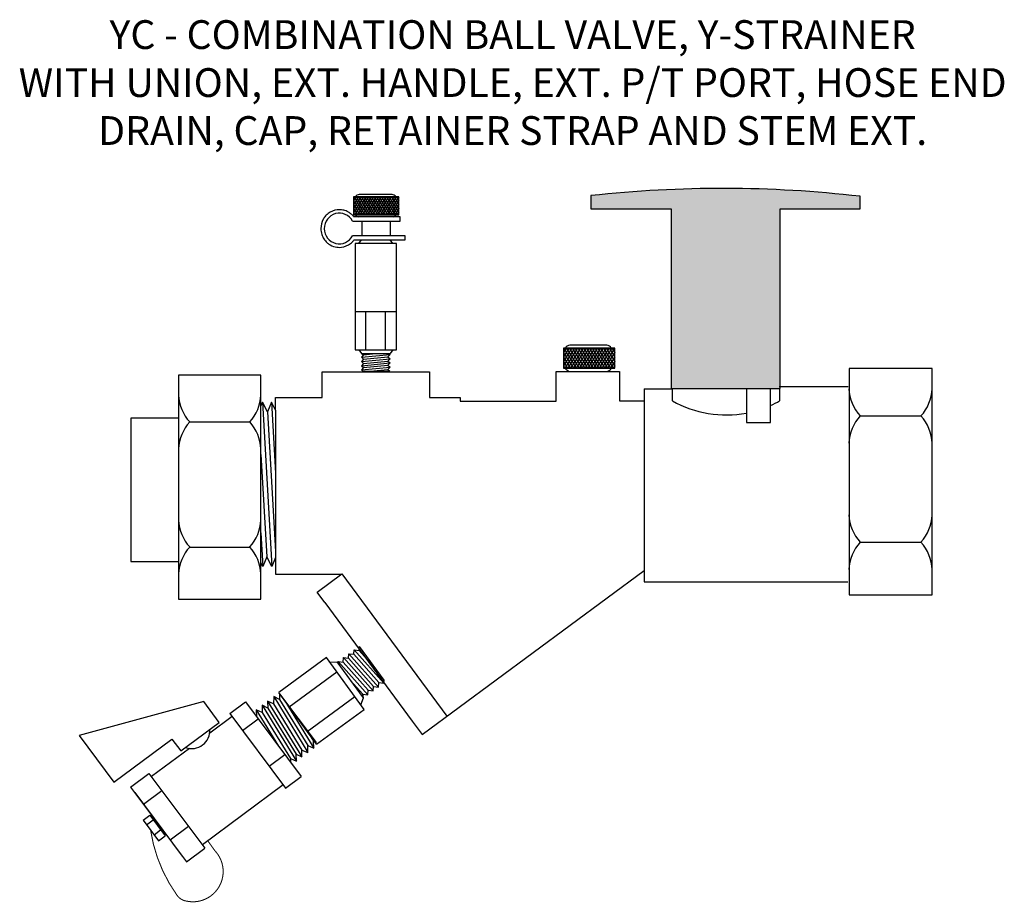
# Model space of a CAD drawing. Extents: x 5.34 to 8.08, y 4.19 to 6.64.
import ezdxf

# ---------------------------------------------------------------- set-up
doc = ezdxf.new("R2010")
doc.units = 0
doc.header["$MEASUREMENT"] = 0
doc.layers.get('0').update_dxf_attribs({"linetype": 'CONTINUOUS'})

# ---------------------------------------------------------------- blocks, each defined once
blk = doc.blocks.new('THANDLE')
blk.add_hatch(color=0).paths.add_polyline_path([(9.4124, 8.9932), (9.4124, 8.9615), (9.6061, 8.9615), (9.6061, 8.5268), (9.87, 8.5268), (9.87, 8.9615), (10.0636, 8.9615), (10.0636, 8.9915, 0.056278)])
at = {"color": 0}
blk.add_lwpolyline([(9.87, 8.9615), (10.0636, 8.9615), (10.0636, 8.9915, 0.056278), (9.4124, 8.9932), (9.4124, 8.9615), (9.6061, 8.9615)], format="xyb", dxfattribs=at)
blk.add_lwpolyline([(9.6061, 8.9615), (9.6061, 8.5268), (9.87, 8.5268), (9.87, 8.9615)], dxfattribs=at)
blk = doc.blocks.new('ExtHandle')
at = {"xscale": 1.17916960946623, "yscale": 1.17916960946623, "zscale": 1.17916960946623}
blk.add_blockref('THANDLE', (-11.4727, -10.3798), dxfattribs=at)
blk = doc.blocks.new('Plug')
for p, q in [((0.0752, 0.0306), (-0.0625, 0.0306)), ((-0.0625, 0.0306), (-0.0625, -0.0232)), ((-0.055, 0.0306), (-0.0625, 0.0187)), ((-0.0619, 0.0306), (-0.0506, 0.0126)), ((-0.0474, 0.0306), (-0.0587, 0.0126)), ((-0.0543, 0.0306), (-0.043, 0.0126)), ((-0.0398, 0.0306), (-0.0511, 0.0126)), ((-0.0466, 0.0306), (-0.0355, 0.0128)), ((0.0542, 0.038), (-0.0452, 0.038)), ((-0.0322, 0.0306), (-0.0435, 0.0126)), ((-0.039, 0.0306), (-0.0277, 0.0126)), ((-0.0245, 0.0306), (-0.0358, 0.0126)), ((-0.0314, 0.0306), (-0.0201, 0.0126)), ((-0.0169, 0.0306), (-0.0282, 0.0126)), ((-0.0238, 0.0306), (-0.0125, 0.0126)), ((-0.0093, 0.0306), (-0.0206, 0.0126)), ((-0.0161, 0.0306), (-0.0048, 0.0126)), ((-0.0017, 0.0306), (-0.013, 0.0126)), ((-0.0085, 0.0306), (0.0028, 0.0126)), ((0.006, 0.0306), (-0.0053, 0.0126)), ((-0.0009, 0.0306), (0.0104, 0.0126)), ((0.0136, 0.0306), (0.0023, 0.0126)), ((0.0067, 0.0306), (0.018, 0.0126)), ((0.0212, 0.0306), (0.0099, 0.0126)), ((0.0143, 0.0306), (0.0257, 0.0126)), ((0.0288, 0.0306), (0.0175, 0.0126)), ((0.022, 0.0306), (0.0333, 0.0126)), ((0.0365, 0.0306), (0.0252, 0.0126)), ((0.0296, 0.0306), (0.0409, 0.0126)), ((0.0441, 0.0306), (0.0328, 0.0126)), ((0.0372, 0.0306), (0.0485, 0.0126)), ((0.0517, 0.0306), (0.0404, 0.0126)), ((0.0448, 0.0306), (0.0561, 0.0126)), ((0.0593, 0.0306), (0.0482, 0.0128)), ((0.0525, 0.0306), (0.0638, 0.0126)), ((0.067, 0.0306), (0.0557, 0.0126)), ((0.0601, 0.0306), (0.0714, 0.0126)), ((0.0746, 0.0306), (0.0633, 0.0126)), ((0.0677, 0.0306), (0.0752, 0.0187)), ((0.0752, -0.0232), (0.0752, 0.0306)), ((-0.0625, 0.0194), (-0.0582, 0.0126)), ((-0.0587, 0.0126), (-0.0625, 0.0065)), ((-0.0625, 0.0073), (-0.0545, -0.0054)), ((-0.0511, 0.0126), (-0.0624, -0.0054)), ((-0.0582, 0.0126), (-0.0469, -0.0054)), ((-0.0435, 0.0126), (-0.0548, -0.0054)), ((-0.0506, 0.0126), (-0.0393, -0.0054)), ((-0.0358, 0.0126), (-0.0471, -0.0054)), ((-0.043, 0.0126), (-0.0318, -0.0051)), ((-0.0282, 0.0126), (-0.0395, -0.0054)), ((-0.0353, 0.0126), (-0.024, -0.0054)), ((-0.0206, 0.0126), (-0.0319, -0.0054)), ((-0.0277, 0.0126), (-0.0164, -0.0054)), ((-0.013, 0.0126), (-0.0243, -0.0054)), ((-0.0201, 0.0126), (-0.0088, -0.0054)), ((-0.0053, 0.0126), (-0.0166, -0.0054)), ((-0.0125, 0.0126), (-0.0012, -0.0054)), ((0.0023, 0.0126), (-0.009, -0.0054)), ((-0.0048, 0.0126), (0.0065, -0.0054)), ((0.0099, 0.0126), (-0.0014, -0.0054)), ((0.0028, 0.0126), (0.0141, -0.0054)), ((0.0175, 0.0126), (0.0062, -0.0054)), ((0.0104, 0.0126), (0.0217, -0.0054)), ((0.0252, 0.0126), (0.0139, -0.0054)), ((0.018, 0.0126), (0.0293, -0.0054)), ((0.0328, 0.0126), (0.0215, -0.0054)), ((0.0257, 0.0126), (0.037, -0.0054)), ((0.0404, 0.0126), (0.0291, -0.0054)), ((0.0333, 0.0126), (0.0446, -0.0054)), ((0.048, 0.0126), (0.0367, -0.0054)), ((0.0409, 0.0126), (0.0522, -0.0054)), ((0.0557, 0.0126), (0.0445, -0.0051)), ((0.0485, 0.0126), (0.0598, -0.0054)), ((0.0633, 0.0126), (0.052, -0.0054)), ((0.0561, 0.0126), (0.0675, -0.0054)), ((0.0709, 0.0126), (0.0596, -0.0054)), ((0.0638, 0.0126), (0.0751, -0.0054)), ((0.0752, 0.0073), (0.0672, -0.0054)), ((0.0752, 0.0194), (0.0709, 0.0126)), ((0.0714, 0.0126), (0.0752, 0.0065)), ((-0.0625, -0.0048), (-0.051, -0.0232)), ((-0.0548, -0.0054), (-0.0625, -0.0177)), ((-0.0625, -0.0165), (-0.0583, -0.0232)), ((-0.0625, -0.0232), (0.0752, -0.0232)), ((-0.0471, -0.0054), (-0.0583, -0.0232)), ((-0.0545, -0.0054), (-0.0433, -0.0232)), ((-0.0395, -0.0054), (-0.0507, -0.0232)), ((-0.0469, -0.0054), (-0.0357, -0.0232)), ((-0.0319, -0.0054), (-0.0431, -0.0232)), ((-0.0393, -0.0054), (-0.0281, -0.0231)), ((-0.0243, -0.0054), (-0.0354, -0.0232)), ((-0.0317, -0.0054), (-0.0205, -0.0232)), ((-0.0166, -0.0054), (-0.0278, -0.0232)), ((-0.024, -0.0054), (-0.0128, -0.0232)), ((-0.009, -0.0054), (-0.0202, -0.0232)), ((-0.0164, -0.0054), (-0.0052, -0.0232)), ((-0.0014, -0.0054), (-0.0126, -0.0232)), ((-0.0088, -0.0054), (0.0024, -0.0232)), ((0.0062, -0.0054), (-0.005, -0.0232)), ((-0.0012, -0.0054), (0.01, -0.0232)), ((0.0139, -0.0054), (0.0027, -0.0232)), ((0.0065, -0.0054), (0.0176, -0.0232)), ((0.0215, -0.0054), (0.0103, -0.0232)), ((0.0141, -0.0054), (0.0253, -0.0232)), ((0.0291, -0.0054), (0.0179, -0.0232)), ((0.0217, -0.0054), (0.0329, -0.0232)), ((0.0367, -0.0054), (0.0255, -0.0232)), ((0.0293, -0.0054), (0.0405, -0.0232)), ((0.0443, -0.0054), (0.0332, -0.0232)), ((0.037, -0.0054), (0.0481, -0.0232)), ((0.052, -0.0054), (0.0408, -0.0231)), ((0.0446, -0.0054), (0.0558, -0.0232)), ((0.0596, -0.0054), (0.0484, -0.0232)), ((0.0522, -0.0054), (0.0635, -0.0234)), ((0.0672, -0.0054), (0.056, -0.0232)), ((0.0598, -0.0054), (0.071, -0.0232)), ((0.0752, -0.0048), (0.0637, -0.0232)), ((0.0675, -0.0054), (0.0752, -0.0177)), ((0.0752, -0.0165), (0.071, -0.0232)), ((0.0751, -0.0054), (0.0752, -0.0056))]:
    blk.add_line(p, q)
for centre, start, end in [((-0.0452, 0.0251), 90, 154.8727), ((0.0542, 0.0251), 25.1273, 90), ((-0.0452, -0.0177), 205.1273, 253.7977), ((0.0542, -0.0177), 286.2023, 334.8727)]:
    blk.add_arc(centre, 0.0129, start, end)
blk = doc.blocks.new('HNSE')
for p, q in [((0.1688, 0.1656), (0.17, 0.1784)), ((0.17, 0.1784), (0.184, 0.1767)), ((0.2543, 0.0835), (0.17, 0.1784)), ((0.184, 0.1767), (0.1851, 0.1881)), ((0.2364, 0.1178), (0.184, 0.1767)), ((0.2551, 0.0921), (0.1851, 0.1881)), ((0.091, 0.1562), (-0.0456, 0.0565)), ((0.1987, 0.0086), (0.091, 0.1562)), ((0.1007, 0.1428), (0.1211, 0.144)), ((0.1962, 0.0411), (0.1211, 0.144)), ((0.1254, 0.1381), (0.1243, 0.1451)), ((0.1243, 0.1451), (0.1384, 0.1434)), ((0.2087, 0.0501), (0.1243, 0.1451)), ((0.1384, 0.1434), (0.1395, 0.1562)), ((0.2098, 0.0629), (0.1384, 0.1434)), ((0.1395, 0.1562), (0.1536, 0.1545)), ((0.2239, 0.0612), (0.1395, 0.1562)), ((0.1536, 0.1545), (0.1548, 0.1673)), ((0.2251, 0.074), (0.1536, 0.1545)), ((0.1548, 0.1673), (0.1688, 0.1656)), ((0.2391, 0.0723), (0.1548, 0.1673)), ((0.2403, 0.0852), (0.1688, 0.1656)), ((-0.0162, 0.0163), (0.1204, 0.116)), ((0.1946, 0.0518), (0.1596, 0.0912)), ((0.2391, 0.0723), (0.2403, 0.0852)), ((0.2403, 0.0852), (0.2543, 0.0835)), ((0.2543, 0.0835), (0.2551, 0.0921)), ((0.0622, -0.0911), (-0.0456, 0.0565)), ((0.2087, 0.0501), (0.2098, 0.0629)), ((0.2098, 0.0629), (0.2239, 0.0612)), ((0.2239, 0.0612), (0.2251, 0.074)), ((0.2251, 0.074), (0.2391, 0.0723)), ((-0.2592, 0.0308), (-0.6149, -0.0659)), ((-0.1853, -0.003), (-0.1408, 0.0303)), ((-0.1408, 0.0303), (0.0183, -0.1825)), ((-0.0771, 0.0324), (0.0206, -0.1269)), ((-0.0605, 0.024), (-0.0771, 0.0324)), ((-0.0771, 0.0324), (-0.0762, 0.0123)), ((-0.0598, 0.0453), (-0.0605, 0.024)), ((-0.0598, 0.0453), (0.0379, -0.114)), ((-0.0431, 0.037), (-0.0598, 0.0453)), ((-0.0431, 0.0533), (0.0609, -0.0858)), ((-0.0431, 0.0533), (-0.0431, 0.037)), ((-0.0431, 0.037), (0.0376, -0.0947)), ((-0.0279, 0.0329), (0.0546, -0.1016)), ((0.0353, -0.0542), (0.1718, 0.0455)), ((0.189, 0.022), (0.1962, 0.0411)), ((0.1946, 0.0518), (0.2087, 0.0501)), ((0.1962, 0.0411), (0.1946, 0.0518)), ((-0.1101, 0.0077), (-0.0461, -0.0966)), ((-0.1101, 0.0077), (-0.1086, -0.012)), ((-0.0926, 0), (-0.1101, 0.0077)), ((-0.0927, 0.0207), (0.005, -0.1387)), ((-0.0927, 0.0207), (-0.0926, 0)), ((-0.0762, 0.0123), (-0.0927, 0.0207)), ((-0.0762, 0.0123), (0.0046, -0.1194)), ((-0.0605, 0.024), (0.0202, -0.1077)), ((0.0622, -0.0911), (0.1987, 0.0086)), ((-0.1785, -0.012), (-0.2424, -0.0596)), ((-0.1853, -0.003), (-0.0262, -0.2158)), ((-0.1487, -0.0519), (-0.1043, -0.0186)), ((-0.1086, -0.012), (-0.1054, -0.0172)), ((-0.0926, 0), (-0.0119, -0.1317)), ((0.0339, -0.0497), (0.054, -0.0825)), ((0.054, -0.0825), (0.0609, -0.0858)), ((0.0546, -0.1016), (0.054, -0.0825)), ((-0.3003, -0.1026), (-0.4089, -0.1833)), ((0.0202, -0.1077), (0.0379, -0.114)), ((0.0206, -0.1269), (0.0202, -0.1077)), ((0.0376, -0.0947), (0.0546, -0.1016)), ((0.0379, -0.114), (0.0376, -0.0947)), ((-0.0726, -0.1537), (-0.0282, -0.1204)), ((-0.0119, -0.1317), (-0.0124, -0.1417)), ((-0.0119, -0.1317), (0.005, -0.1387)), ((0.0046, -0.1194), (0.0206, -0.1269)), ((0.005, -0.1387), (0.0046, -0.1194)), ((-0.468, -0.2132), (-0.4158, -0.1741)), ((-0.4158, -0.1741), (-0.2567, -0.3869)), ((-0.0262, -0.2158), (0.0183, -0.1825)), ((-0.468, -0.2132), (-0.3089, -0.426)), ((-0.4314, -0.2621), (-0.3792, -0.223)), ((-0.0331, -0.2066), (-0.2634, -0.3779)), ((-0.4565, -0.2288), (-0.3208, -0.4103)), ((-0.4325, -0.3072), (-0.4137, -0.2931)), ((-0.4325, -0.3072), (-0.3884, -0.3663)), ((-0.4224, -0.3207), (-0.4036, -0.3067)), ((-0.4137, -0.2931), (-0.3696, -0.3522)), ((-0.4013, -0.349), (-0.3825, -0.335)), ((-0.3553, -0.3639), (-0.3031, -0.3248)), ((-0.3884, -0.3663), (-0.3696, -0.3522)), ((-0.3089, -0.426), (-0.2567, -0.3869))]:
    blk.add_line(p, q)
for points in [[(-0.3501, -0.0763), (-0.3249, -0.1101), (-0.2152, -0.0285), (-0.2592, 0.0308)], [(-0.6149, -0.0659), (-0.5156, -0.1994), (-0.3501, -0.0763)]]:
    blk.add_lwpolyline(points)
at = {"const_width": 0.00293}
blk.add_lwpolyline([(-0.248, -0.3662), (-0.2279, -0.3943, -0.742585), (-0.3096, -0.5381, -0.1971), (-0.3355, -0.5219, -0.119155), (-0.4112, -0.3354)], format="xyb", dxfattribs=at)
blk.add_arc((-0.2936, -0.0513), 0.0518, 249.9898, 3.2751)
blk = doc.blocks.new('A$CC144')
for p, q in [((0.1692, 0.4172), (0.0922, 0.4172)), ((0.0788, 0.4115), (0.0788, 0.3698)), ((0.0846, 0.4115), (0.0788, 0.4022)), ((0.1855, 0.4115), (0.0788, 0.4115)), ((0.0788, 0.4028), (0.0822, 0.3975)), ((0.0818, 0.3975), (0.0788, 0.3928)), ((0.0788, 0.3934), (0.085, 0.3836)), ((0.0877, 0.3975), (0.0789, 0.3836)), ((0.0793, 0.4115), (0.0881, 0.3975)), ((0.0905, 0.4115), (0.0818, 0.3975)), ((0.0822, 0.3975), (0.0909, 0.3836)), ((0.0936, 0.3975), (0.0848, 0.3836)), ((0.0852, 0.4115), (0.094, 0.3975)), ((0.0964, 0.4115), (0.0877, 0.3975)), ((0.0881, 0.3975), (0.0968, 0.3836)), ((0.0995, 0.3975), (0.0907, 0.3836)), ((0.0911, 0.4115), (0.0997, 0.3977)), ((0.1023, 0.4115), (0.0936, 0.3975)), ((0.094, 0.3975), (0.1026, 0.3838)), ((0.1054, 0.3975), (0.0966, 0.3836)), ((0.097, 0.4115), (0.1058, 0.3975)), ((0.1082, 0.4115), (0.0995, 0.3975)), ((0.0999, 0.3975), (0.1086, 0.3836)), ((0.1113, 0.3975), (0.1025, 0.3836)), ((0.1029, 0.4115), (0.1117, 0.3975)), ((0.1141, 0.4115), (0.1054, 0.3975)), ((0.1058, 0.3975), (0.1145, 0.3836)), ((0.1172, 0.3975), (0.1084, 0.3836)), ((0.1088, 0.4115), (0.1176, 0.3975)), ((0.1201, 0.4115), (0.1113, 0.3975)), ((0.1117, 0.3975), (0.1204, 0.3836)), ((0.1231, 0.3975), (0.1144, 0.3836)), ((0.1147, 0.4115), (0.1235, 0.3975)), ((0.126, 0.4115), (0.1172, 0.3975)), ((0.1176, 0.3975), (0.1263, 0.3836)), ((0.129, 0.3975), (0.1203, 0.3836)), ((0.1206, 0.4115), (0.1294, 0.3975)), ((0.1319, 0.4115), (0.1231, 0.3975)), ((0.1235, 0.3975), (0.1322, 0.3836)), ((0.1349, 0.3975), (0.1262, 0.3836)), ((0.1265, 0.4115), (0.1353, 0.3975)), ((0.1378, 0.4115), (0.129, 0.3975)), ((0.1294, 0.3975), (0.1382, 0.3836)), ((0.1408, 0.3975), (0.1321, 0.3836)), ((0.1324, 0.4115), (0.1412, 0.3975)), ((0.1437, 0.4115), (0.1349, 0.3975)), ((0.1353, 0.3975), (0.1441, 0.3836)), ((0.1467, 0.3975), (0.138, 0.3836)), ((0.1384, 0.4115), (0.1471, 0.3975)), ((0.1496, 0.4115), (0.1408, 0.3975)), ((0.1412, 0.3975), (0.15, 0.3836)), ((0.1526, 0.3975), (0.1439, 0.3836)), ((0.1443, 0.4115), (0.153, 0.3975)), ((0.1555, 0.4115), (0.1467, 0.3975)), ((0.1471, 0.3975), (0.1559, 0.3836)), ((0.1585, 0.3975), (0.1498, 0.3836)), ((0.1502, 0.4115), (0.1589, 0.3975)), ((0.1614, 0.4115), (0.1526, 0.3975)), ((0.153, 0.3975), (0.1618, 0.3836)), ((0.1644, 0.3975), (0.1557, 0.3836)), ((0.1561, 0.4115), (0.1648, 0.3975)), ((0.1673, 0.4115), (0.1585, 0.3975)), ((0.1589, 0.3975), (0.1677, 0.3836)), ((0.1703, 0.3975), (0.1617, 0.3838)), ((0.162, 0.4115), (0.1707, 0.3975)), ((0.1732, 0.4115), (0.1646, 0.3977)), ((0.1648, 0.3975), (0.1736, 0.3836)), ((0.1763, 0.3975), (0.1675, 0.3836)), ((0.1679, 0.4115), (0.1766, 0.3975)), ((0.1791, 0.4115), (0.1703, 0.3975)), ((0.1707, 0.3975), (0.1795, 0.3836)), ((0.1822, 0.3975), (0.1734, 0.3836)), ((0.1738, 0.4115), (0.1825, 0.3975)), ((0.185, 0.4115), (0.1763, 0.3975)), ((0.1766, 0.3975), (0.1854, 0.3836)), ((0.1855, 0.3934), (0.1793, 0.3836)), ((0.1797, 0.4115), (0.1855, 0.4022)), ((0.1855, 0.4028), (0.1822, 0.3975)), ((0.1825, 0.3975), (0.1855, 0.3928)), ((0.1855, 0.3698), (0.1855, 0.4115)), ((0.0788, 0.384), (0.0878, 0.3698)), ((0.0848, 0.3836), (0.0788, 0.3741)), ((0.0788, 0.375), (0.0821, 0.3698)), ((0.0907, 0.3836), (0.0821, 0.3698)), ((0.085, 0.3836), (0.0937, 0.3698)), ((0.0966, 0.3836), (0.088, 0.3698)), ((0.0909, 0.3836), (0.0996, 0.3698)), ((0.1025, 0.3836), (0.0939, 0.3698)), ((0.0968, 0.3836), (0.1055, 0.3699)), ((0.1084, 0.3836), (0.0998, 0.3698)), ((0.1027, 0.3836), (0.1114, 0.3698)), ((0.1144, 0.3836), (0.1057, 0.3698)), ((0.1086, 0.3836), (0.1173, 0.3698)), ((0.1203, 0.3836), (0.1116, 0.3698)), ((0.1145, 0.3836), (0.1232, 0.3698)), ((0.1262, 0.3836), (0.1175, 0.3698)), ((0.1204, 0.3836), (0.1291, 0.3698)), ((0.1321, 0.3836), (0.1234, 0.3698)), ((0.1263, 0.3836), (0.135, 0.3698)), ((0.138, 0.3836), (0.1293, 0.3698)), ((0.1322, 0.3836), (0.1409, 0.3698)), ((0.1439, 0.3836), (0.1352, 0.3698)), ((0.1382, 0.3836), (0.1468, 0.3698)), ((0.1498, 0.3836), (0.1411, 0.3698)), ((0.1441, 0.3836), (0.1527, 0.3698)), ((0.1557, 0.3836), (0.147, 0.3698)), ((0.15, 0.3836), (0.1586, 0.3698)), ((0.1616, 0.3836), (0.1529, 0.3698)), ((0.1559, 0.3836), (0.1645, 0.3698)), ((0.1675, 0.3836), (0.1589, 0.3699)), ((0.1618, 0.3836), (0.1704, 0.3698)), ((0.1734, 0.3836), (0.1647, 0.3698)), ((0.1677, 0.3836), (0.1764, 0.3697)), ((0.1793, 0.3836), (0.1706, 0.3698)), ((0.1736, 0.3836), (0.1822, 0.3698)), ((0.1855, 0.384), (0.1766, 0.3698)), ((0.1795, 0.3836), (0.1855, 0.3741)), ((0.1855, 0.375), (0.1822, 0.3698)), ((0.1854, 0.3836), (0.1855, 0.3834)), ((0.0764, 0.355), (0.1886, 0.355)), ((0.0788, 0.3698), (0.1855, 0.3698)), ((0.1886, 0.3645), (0.0799, 0.3645)), ((0.0982, 0.355), (0.0982, 0.3205)), ((0.1646, 0.355), (0.1646, 0.3205)), ((0.1886, 0.355), (0.1886, 0.3645)), ((0.2004, 0.3205), (0.0767, 0.3205)), ((0.0804, 0.311), (0.2004, 0.311)), ((0.0825, 0.3019), (0.0825, 0.0527)), ((0.18, 0.3019), (0.0825, 0.3019)), ((0.0914, 0.3019), (0.0973, 0.311)), ((0.0973, 0.311), (0.1652, 0.311)), ((0.1711, 0.3019), (0.1652, 0.311)), ((0.18, 0.0527), (0.18, 0.3019)), ((0.2004, 0.311), (0.2004, 0.3205)), ((0.0825, 0.1428), (0.18, 0.1428)), ((0.1069, 0.1428), (0.1069, 0.0527)), ((0.1534, 0.1428), (0.1534, 0.0527)), ((0.0825, 0.0527), (0.18, 0.0527)), ((0.0914, 0.0527), (0.0973, 0.0436)), ((0.1711, 0.0527), (0.1652, 0.0436)), ((0.0973, 0.0436), (0.1024, 0.0409)), ((0.0973, 0.0436), (0.1652, 0.0436)), ((0.0973, 0.0354), (0.1647, 0.0419)), ((0.1024, 0.0409), (0.0973, 0.0354)), ((0.0973, 0.0354), (0.1024, 0.0309)), ((0.0973, 0.0253), (0.1647, 0.0318)), ((0.1024, 0.0309), (0.0973, 0.0253)), ((0.0973, 0.0253), (0.1024, 0.0208)), ((0.1024, 0.0409), (0.1304, 0.0436)), ((0.1024, 0.0309), (0.1595, 0.0363)), ((0.1024, 0.0208), (0.1595, 0.0263)), ((0.1647, 0.0419), (0.1595, 0.0363)), ((0.1595, 0.0363), (0.1647, 0.0318)), ((0.1647, 0.0318), (0.1595, 0.0263)), ((0.1595, 0.0263), (0.1647, 0.0218)), ((0.1614, 0.0436), (0.1647, 0.0419)), ((0.0973, 0.0153), (0.1647, 0.0218)), ((0.1024, 0.0208), (0.0973, 0.0153)), ((0.0973, 0.0153), (0.1024, 0.0108)), ((0.0973, 0.0053), (0.1647, 0.0117)), ((0.1024, 0.0108), (0.0973, 0.0053)), ((0.0973, 0.0053), (0.1008, 0.0022)), ((0.1008, 0.0022), (0.1641, 0.0022)), ((0.1024, 0.0108), (0.1595, 0.0163)), ((0.1177, 0.0022), (0.1595, 0.0062)), ((0.1647, 0.0218), (0.1595, 0.0163)), ((0.1595, 0.0163), (0.1647, 0.0117)), ((0.1647, 0.0117), (0.1595, 0.0062)), ((0.1595, 0.0062), (0.1641, 0.0022))]:
    blk.add_line(p, q)
for centre, start, end in [((0.0922, 0.4072), 90, 154.8727), ((0.1692, 0.4072), 25.1273, 90), ((0.0922, 0.3741), 205.1273, 253.7977), ((0.1692, 0.3741), 286.2023, 334.8727)]:
    blk.add_arc(centre, 0.01, start, end)
blk.add_ellipse((0.0455, 0.3374), major_axis=(0, 0.0361), ratio=0.978261, start_param=-1.063502, end_param=4.225108)
blk.add_open_spline([(0.0799, 0.3645), (0.0792, 0.3654), (0.0785, 0.3662), (0.0773, 0.3676), (0.0768, 0.3681), (0.0754, 0.3695), (0.0745, 0.3704), (0.0715, 0.373), (0.0692, 0.3746), (0.0659, 0.3765), (0.0649, 0.377), (0.0605, 0.3791), (0.0569, 0.3802), (0.0516, 0.3812), (0.0499, 0.3814), (0.0473, 0.3816), (0.0464, 0.3816), (0.0455, 0.3816), (0.0387, 0.3816), (0.0311, 0.3799), (0.0208, 0.374), (0.0176, 0.3715), (0.0142, 0.368), (0.0137, 0.3674), (0.011, 0.3644), (0.0092, 0.3618), (0.0038, 0.352), (0.0021, 0.3447), (0.0021, 0.3327), (0.0028, 0.3279), (0.0052, 0.3207), (0.0063, 0.3183), (0.0095, 0.3124), (0.012, 0.3091), (0.0158, 0.3052), (0.0169, 0.3042), (0.02, 0.3016), (0.0221, 0.3002), (0.0291, 0.2961), (0.0343, 0.2944), (0.0415, 0.2934), (0.0435, 0.2932), (0.0524, 0.2932), (0.06, 0.295), (0.0703, 0.3009), (0.0735, 0.3033), (0.0778, 0.3077), (0.0791, 0.3093), (0.0804, 0.311)], degree=3, knots=[3.792553, 3.792553, 3.792553, 3.792553, 3.904042, 3.904042, 3.974112, 3.974112, 4.098692, 4.098692, 4.37379, 4.37379, 4.487992, 4.487992, 4.877292, 4.877292, 5.071943, 5.071943, 5.173146, 5.173146, 5.173146, 5.562446, 5.562446, 5.757097, 5.757097, 5.796033, 5.796033, 5.951747, 5.951747, 6.341047, 6.341047, 6.595389, 6.595389, 6.730347, 6.730347, 6.924997, 6.924997, 6.995067, 6.995067, 7.119647, 7.119647, 7.394745, 7.394745, 7.508947, 7.508947, 7.898248, 7.898248, 8.092898, 8.092898, 8.194101, 8.194101, 8.194101, 8.194101])
blk = doc.blocks.new('A$CC3A1')
blk.add_blockref('A$CC144', (0.0006, 0.0001))
blk = doc.blocks.new('A$CD0E3')
blk.add_blockref('A$CC3A1', (-0.0016, -0.0016))
blk = doc.blocks.new('A$C8142')
for p, q in [((0.0015, 0.5029), (0.0015, 0.0033)), ((0.1852, 0.5029), (0.0015, 0.5029)), ((0.1852, 0.0033), (0.1852, 0.5029)), ((0.0015, 0.4686), (0.0015, 0.0376)), ((0.0263, 0.3983), (0.1604, 0.3983)), ((0.0263, 0.1193), (0.1604, 0.1193)), ((0.0015, 0.0033), (0.1852, 0.0033))]:
    blk.add_line(p, q)
for centre, start, end in [((0.0967, 0.4625), 182.4459, 222.3628), ((0.09, 0.4625), 317.6372, 357.5541), ((0.0967, 0.3341), 137.6372, 177.5541), ((0.09, 0.3341), 2.4459, 42.3628), ((0.0967, 0.1836), 182.4459, 222.3628), ((0.09, 0.1836), 317.6372, 357.5541), ((0.0967, 0.0551), 137.6372, 177.5541), ((0.09, 0.0551), 2.4459, 42.3628)]:
    blk.add_arc(centre, 0.0953, start, end)

msp = doc.modelspace()

# ---------------------------------------------------------------- linework, layer by layer
for p, q in [((5.7863, 5.6539), (5.7863, 5.0315)), ((6.0152, 5.6539), (5.7863, 5.6539)), ((6.0152, 5.0315), (6.0152, 5.6539)), ((6.1858, 5.6629), (6.4839, 5.6629)), ((6.1858, 5.5921), (6.1858, 5.6629)), ((6.4839, 5.6629), (6.4839, 5.5921)), ((6.8367, 5.6636), (7.0126, 5.6636)), ((6.8367, 5.5816), (6.8367, 5.6636)), ((7.0126, 5.6636), (7.0126, 5.5823)), ((7.0809, 5.6162), (7.0809, 5.0794)), ((7.0809, 5.6162), (7.1595, 5.6162)), ((7.1595, 5.5821), (7.1595, 5.6168)), ((7.3652, 5.6168), (7.3652, 5.5226)), ((7.4325, 5.5226), (7.4325, 5.6168)), ((7.4564, 5.6225), (7.648, 5.6225)), ((7.4576, 5.6168), (7.4576, 5.5821)), ((6.0556, 5.5568), (6.0556, 5.5921)), ((6.0556, 5.5921), (6.1858, 5.5921)), ((6.4839, 5.5921), (6.5693, 5.5921)), ((6.5693, 5.5921), (6.5693, 5.5816)), ((6.0193, 5.5784), (6.0152, 5.5684)), ((6.0193, 5.5784), (6.0455, 5.1222)), ((6.0333, 5.5517), (6.0193, 5.5784)), ((6.0443, 5.5784), (6.0333, 5.5517)), ((6.0556, 5.5568), (6.0443, 5.5784)), ((6.0443, 5.5784), (6.0556, 5.3809)), ((6.5693, 5.5816), (6.8367, 5.5816)), ((7.0126, 5.5823), (7.0809, 5.5823)), ((6.0333, 5.5517), (6.0556, 5.1637)), ((6.0556, 5.5568), (6.0556, 5.1469)), ((5.8172, 5.5236), (5.9843, 5.5236)), ((7.3652, 5.5226), (7.4325, 5.5226)), ((6.0152, 5.4329), (6.0315, 5.1489)), ((6.0152, 5.2157), (6.0206, 5.1222)), ((5.8172, 5.1761), (5.9843, 5.1761)), ((6.0315, 5.1489), (6.0206, 5.1222)), ((6.0455, 5.1222), (6.0315, 5.1489)), ((6.0206, 5.1222), (6.0152, 5.1325)), ((6.0556, 5.1469), (6.0455, 5.1222)), ((6.0556, 5.1469), (6.0556, 5.1009)), ((6.0556, 5.1009), (6.241, 5.1009)), ((6.172, 5.0506), (6.2407, 5.1012)), ((6.2407, 5.1012), (6.5322, 4.7059)), ((6.4635, 4.6552), (7.0809, 5.1104)), ((7.0809, 5.0794), (7.6471, 5.0794)), ((6.193, 5.0221), (6.172, 5.0506)), ((5.7863, 5.0315), (6.0152, 5.0315)), ((6.193, 5.0221), (6.4362, 4.6922)), ((6.4362, 4.6922), (6.4635, 4.6552))]:
    msp.add_line(p, q)
msp.add_lwpolyline([(5.6539, 5.5341), (5.6539, 5.1355), (5.7869, 5.1355), (5.7869, 5.5341)], close=True)
for centre, radius, start, end in [((5.905, 5.6036), 0.1187, 182.4459, 222.3628), ((5.8966, 5.6036), 0.1187, 317.6372, 357.5541), ((7.3085, 5.8475), 0.3044, 240.6783, 280.7364), ((7.3085, 5.8475), 0.3044, 294.0353, 299.3217), ((5.905, 5.4436), 0.1187, 137.6372, 177.5541), ((5.8966, 5.4436), 0.1187, 2.4459, 42.3628), ((5.905, 5.2561), 0.1187, 182.4459, 222.3628), ((5.8966, 5.2561), 0.1187, 317.6372, 357.5541), ((5.905, 5.0961), 0.1187, 137.6372, 177.5541), ((5.8966, 5.0961), 0.1187, 2.4459, 42.3628)]:
    msp.add_arc(centre, radius, start, end)

# ---------------------------------------------------------------- block references
for name, p, xscale, yscale, zscale in [('ExtHandle', (7.2974, 5.9338), 0.9745757832810789, 0.9745757832810793, 0.9745757832810792), ('A$CD0E3', (6.1807, 5.6637), 1.183920422665349, 1.18392042266535, 1.183920422665349), ('Plug', (6.9212, 5.6972), 1.039165017764222, 1.039165017764222, 1.039165017764222), ('A$C8142', (7.6487, 5.0391), 1.258785542193582, 1.258785542193582, 1.258785542193582), ('HNSE', (6.1092, 4.7164), 0.9745757832810789, 0.9745757832810793, 0.9745757832810792)]:
    msp.add_blockref(name, p, dxfattribs=dict(xscale=xscale, yscale=yscale, zscale=zscale))

# ---------------------------------------------------------------- texts
at = {"insert": (6.7153, 6.6404), "char_height": 0.08, "width": 2.8409, "attachment_point": 2}
msp.add_mtext('{\\fArial|b0|i0|c0|p34;YC - COMBINATION BALL VALVE, Y-STRAINER\\PWITH UNION, EXT. HANDLE, EXT. P/T PORT, HOSE END DRAIN, CAP, RETAINER STRAP AND STEM EXT.}', dxfattribs=at)

doc.saveas('drawing.dxf')
